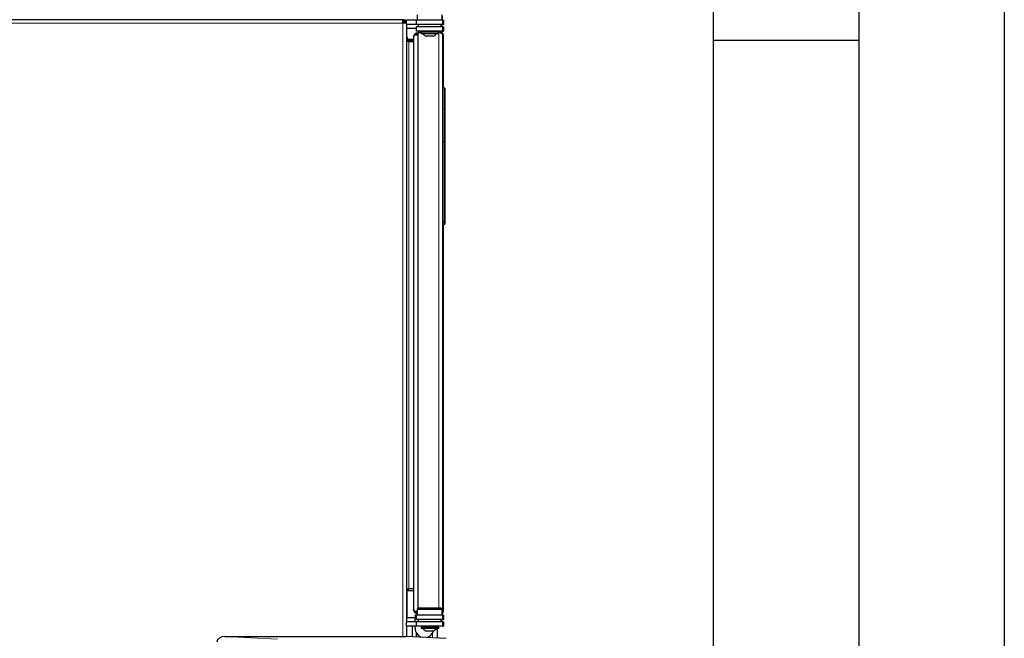
# Model space of a CAD drawing. Units: millimetres. Extents: x 0 to 210, y 0 to 297.
# Drawn here: x 176 to 210, y 228 to 249 of the extents above; entities that cross this region are included whole.
import ezdxf

# ---------------------------------------------------------------- set-up
doc = ezdxf.new("R2010")
doc.units = ezdxf.units.MM
doc.layers.add('FORMAT', color=7, linetype='Continuous')

msp = doc.modelspace()

# ---------------------------------------------------------------- linework, layer by layer
at = {"color": 7, "linetype": 'Continuous', "lineweight": 25}
for p, q in [((189.3464, 249.2075), (160.5964, 249.2075)), ((189.3514, 249.0875), (189.3514, 249.2075)), ((189.4714, 249.0375), (189.4714, 249.1875)), ((189.8214, 249.1875), (189.4714, 249.1875)), ((189.8214, 249.0375), (189.8214, 249.1875)), ((190.7214, 249.1875), (189.8214, 249.1875)), ((189.8464, 249.3775), (189.8464, 249.1875)), ((190.6964, 249.1875), (190.6964, 249.3775)), ((190.7164, 249.1875), (190.7164, 249.336)), ((190.7214, 249.0375), (190.7214, 249.1875)), ((190.7214, 249.1875), (190.7414, 249.1875)), ((190.7414, 249.1875), (190.7414, 249.0375)), ((189.4714, 249.0875), (189.3514, 249.0875)), ((189.8214, 249.0375), (189.4714, 249.0375)), ((189.4714, 249.0375), (189.4714, 228.5275)), ((189.4914, 248.6175), (189.4914, 249.0375)), ((189.8214, 248.9075), (189.4914, 248.9075)), ((190.7214, 249.0375), (189.8214, 249.0375)), ((189.8214, 248.8075), (189.8214, 248.9575)), ((190.7214, 248.9575), (189.8214, 248.9575)), ((190.7214, 248.8075), (189.8214, 248.8075)), ((189.8714, 249.0375), (189.8714, 248.9575)), ((189.8714, 248.8075), (189.8714, 248.7675)), ((190.1014, 248.8075), (190.1014, 248.7775)), ((190.4714, 248.7775), (190.4714, 248.8075)), ((190.6714, 248.9575), (190.6714, 249.0375)), ((190.6914, 248.9575), (190.6914, 249.0375)), ((190.7214, 249.0375), (190.7414, 249.0375)), ((190.7214, 248.8075), (190.7214, 248.9575)), ((190.7214, 248.9575), (190.7414, 248.9575)), ((190.7214, 248.8075), (190.7414, 248.8075)), ((190.7414, 248.9575), (190.7414, 248.8075)), ((189.5714, 248.4975), (189.4714, 248.4975)), ((189.5514, 248.4575), (189.4714, 248.4575)), ((189.4914, 248.5281), (189.4914, 248.4975)), ((189.5514, 248.4575), (189.7214, 248.4575)), ((189.5714, 248.5375), (189.7214, 248.5375)), ((189.5714, 248.4975), (189.7214, 248.4975)), ((189.7214, 248.615), (189.7214, 228.95)), ((189.7718, 248.7226), (189.7974, 248.6919)), ((189.7723, 248.689), (189.8614, 248.689)), ((189.8109, 248.6997), (189.8174, 248.6919)), ((189.8714, 248.755), (189.8614, 248.755)), ((189.8714, 248.715), (189.8614, 248.715)), ((189.8614, 248.689), (189.8714, 248.689)), ((189.8714, 248.7675), (189.9764, 248.7675)), ((189.8714, 228.9725), (189.8714, 248.7672)), ((189.9764, 248.7672), (189.8714, 248.7672)), ((189.9764, 248.7775), (189.9764, 248.7258)), ((190.5664, 248.7775), (189.9764, 248.7775)), ((190.5664, 248.7258), (189.9764, 248.7258)), ((190.3964, 248.64), (190.1464, 248.64)), ((190.5664, 248.7258), (190.5664, 248.7775)), ((190.5664, 248.7675), (190.5814, 248.7675)), ((190.5814, 248.7672), (190.5664, 248.7672)), ((190.5864, 248.7672), (190.5864, 248.7675)), ((190.6014, 248.7672), (190.5899, 248.7672)), ((190.7214, 228.8975), (190.7214, 248.6675)), ((190.7414, 246.8575), (190.7414, 248.6675)), ((190.7714, 246.8575), (190.7214, 246.8575)), ((190.7914, 246.8575), (190.7714, 246.8575)), ((190.7714, 246.8575), (190.7714, 246.1414)), ((190.7914, 246.8575), (190.7914, 242.4737)), ((190.7714, 246.1414), (190.7714, 245.0084)), ((190.7714, 245.0084), (190.7214, 245.0084)), ((190.7714, 245.0084), (190.7714, 242.2627)), ((190.7914, 242.4737), (190.7914, 242.1788)), ((190.7714, 242.2627), (190.7214, 242.2627)), ((190.7214, 242.1788), (190.7714, 242.1788)), ((190.7414, 228.8975), (190.7414, 242.1788)), ((190.7714, 242.2627), (190.7714, 242.1788)), ((190.7714, 242.1788), (190.7914, 242.1788)), ((189.4753, 229.6575), (189.4714, 229.6561)), ((189.4714, 229.6575), (189.5514, 229.6575)), ((189.4742, 229.6571), (189.4714, 229.6571)), ((189.4914, 229.5967), (189.4914, 228.6575)), ((189.5314, 229.605), (189.7214, 229.605)), ((189.7214, 229.6575), (189.5514, 229.6575)), ((189.8464, 228.876), (189.7718, 228.876)), ((189.7723, 228.8421), (189.7978, 228.8729)), ((189.8115, 228.8653), (189.8178, 228.8729)), ((189.9064, 229.0075), (189.8464, 228.9475)), ((189.8464, 228.9475), (189.8464, 228.7575)), ((190.6964, 228.9475), (189.8464, 228.9475)), ((189.9064, 229.0075), (190.6364, 229.0075)), ((190.6964, 228.9475), (190.6364, 229.0075)), ((190.6964, 228.7575), (190.6964, 228.9475)), ((189.7714, 228.6575), (189.4714, 228.6575)), ((189.4714, 228.3775), (189.4714, 228.5275)), ((189.8214, 228.5275), (189.4714, 228.5275)), ((189.7714, 228.7575), (189.7714, 228.6325)), ((189.8214, 228.7575), (189.7714, 228.7575)), ((189.7714, 228.6325), (189.8214, 228.6325)), ((189.7714, 228.5275), (189.7714, 228.6325)), ((189.8214, 228.6075), (189.8214, 228.7575)), ((190.7214, 228.7575), (189.8214, 228.7575)), ((190.7214, 228.6075), (189.8214, 228.6075)), ((189.8214, 228.3775), (189.8214, 228.5275)), ((190.7214, 228.5275), (189.8214, 228.5275)), ((189.8714, 228.6075), (189.8714, 228.5275)), ((190.6714, 228.5275), (190.6714, 228.6075)), ((190.6914, 228.5275), (190.6914, 228.6075)), ((190.7164, 228.7575), (190.7164, 228.8177)), ((190.7214, 228.7575), (190.7414, 228.7575)), ((190.7214, 228.6075), (190.7214, 228.7575)), ((190.7214, 228.6075), (190.7414, 228.6075)), ((190.7214, 228.3775), (190.7214, 228.5275)), ((190.7214, 228.5275), (190.7414, 228.5275)), ((190.7414, 228.7575), (190.7414, 228.6075)), ((190.7414, 228.5275), (190.7414, 228.3775)), ((189.8214, 228.3775), (189.4714, 228.3775)), ((189.4714, 228.3775), (189.4714, 228.0224)), ((189.6814, 228.0114), (189.6814, 228.3775)), ((189.7714, 228.3075), (189.7714, 228.3775)), ((190.7214, 228.3775), (189.8214, 228.3775)), ((189.9764, 228.3475), (189.9764, 228.2958)), ((190.5664, 228.3475), (189.9764, 228.3475)), ((190.5664, 228.2958), (189.9764, 228.2958)), ((190.1014, 228.3775), (190.1014, 228.3475)), ((190.3964, 228.21), (190.1464, 228.21)), ((190.4714, 228.3475), (190.4714, 228.3775)), ((190.5314, 228.3775), (190.5314, 228.3475)), ((190.5314, 228.2958), (190.5314, 227.9669)), ((190.5664, 228.2958), (190.5664, 228.3475)), ((190.5864, 228.3475), (190.5664, 228.3475)), ((190.5864, 228.2958), (190.5664, 228.2958)), ((190.5864, 228.2958), (190.5864, 228.3475)), ((190.7214, 228.3775), (190.7414, 228.3775)), ((183.2413, 228.0225), (189.4689, 228.0225)), ((190.8348, 227.951), (189.4689, 228.0225)), ((189.8064, 228.1608), (189.8064, 228.0049))]:
    msp.add_line(p, q, dxfattribs=at)
at = {"color": 8, "linetype": 'Continuous', "lineweight": 18}
for p, q in [((189.3714, 249.2059), (189.3714, 249.2075)), ((189.3514, 249.0875), (159.3414, 249.0875)), ((189.3514, 228.0225), (189.3514, 249.0875)), ((190.5814, 248.8075), (190.5814, 248.7675)), ((190.6014, 248.8075), (190.6014, 248.8061)), ((189.4914, 248.6175), (189.4714, 248.6175)), ((189.5514, 229.6575), (189.5514, 248.4575)), ((189.5714, 248.5375), (189.5714, 248.4975)), ((189.8614, 248.755), (189.8614, 248.715)), ((189.8614, 248.689), (189.8614, 228.9625)), ((190.5814, 229.0075), (190.5814, 248.7672)), ((190.6014, 248.7662), (190.6014, 248.7672)), ((190.7714, 246.1414), (190.7214, 246.1414)), ((190.7914, 242.4737), (190.7714, 242.4737)), ((189.5314, 229.605), (189.5314, 229.6575)), ((183.2413, 228.0225), (185.0518, 227.9277)), ((190.2149, 227.9835), (190.2149, 228.0049)), ((190.3696, 228.1314), (190.3696, 227.9753))]:
    msp.add_line(p, q, dxfattribs=at)
at = {"color": 7, "linetype": 'Continuous', "lineweight": 25}
for centre, radius, start, end in [((189.3514, 249.0875), 0.12, 0, 90), ((189.3514, 249.0875), 0.08, 0, 90), ((189.3714, 249.0875), 0.12, 33.55731, 90), ((190.5814, 248.6675), 0.14, 0, 90), ((190.6014, 248.6675), 0.14, 0, 90), ((189.5714, 248.6175), 0.12, 213.55731, 270), ((189.5714, 248.6175), 0.08, 180, 270), ((189.8614, 248.615), 0.14, 90, 129.82132), ((189.8614, 248.615), 0.1, 90, 129.82132), ((189.8814, 248.615), 0.1, 95.73917, 129.82132), ((190.2714, 248.899), 0.2875, 217.0414, 244.22854), ((190.2714, 248.899), 0.2875, 295.77146, 322.9586), ((190.5814, 248.6675), 0.1, 83.1305, 90), ((189.5314, 229.505), 0.1, 90, 126.8699), ((189.8614, 228.95), 0.1, 230.46218, 261.37307), ((189.8814, 228.95), 0.1, 230.46218, 249.51268), ((190.6014, 228.8975), 0.14, 312.73211, 360), ((190.5814, 228.8975), 0.14, 325.22806, 360), ((189.8614, 228.95), 0.14, 230.46218, 263.84936), ((190.0964, 228.3075), 0.325, 180, 254.62608), ((190.2714, 228.469), 0.2875, 217.0414, 244.22854), ((190.0964, 228.3075), 0.325, 279.37392, 343.66225), ((190.2714, 228.469), 0.2875, 295.77146, 322.9586)]:
    msp.add_arc(centre, radius, start, end, dxfattribs=at)
for centre, major_axis, ratio, start_param, end_param in [((190.5814, 248.6675), (0.14, 0), 0.7117603, 0, 1.5707963), ((190.6014, 248.6675), (0.14, 0), 0.7117603, 0, 0.7503125), ((190.5814, 228.8975), (0.14, 0), 0.7117603, 5.6763004, 6.2831853), ((190.6014, 228.8975), (0.14, 0), 0.7117603, 5.5328734, 6.2831853), ((183.2518, 227.8223), (0.2826, -0.0148), 0.7066218, 1.6448275, 3.1786082)]:
    msp.add_ellipse(centre, major_axis=major_axis, ratio=ratio, start_param=start_param, end_param=end_param, dxfattribs=at)
for points, knots in [([(189.3714, 249.0875), (189.3782, 249.0956), (189.3919, 249.1118), (189.406, 249.1286), (189.4118, 249.1374), (189.4123, 249.138)], [0, 0, 0, 0, 0.4782878, 0.9632218, 1, 1, 1, 1]), ([(189.4192, 249.1271), (189.4153, 249.1244), (189.3994, 249.1131), (189.3835, 249.0985), (189.3714, 249.0875)], [0, 0, 0, 0, 0.2437258, 1, 1, 1, 1]), ([(189.7718, 248.7226), (189.7592, 248.7093), (189.7387, 248.6878), (189.7241, 248.6495), (189.7224, 248.627), (189.7214, 248.615)], [0, 0, 0, 0, 0.4283687, 0.6963172, 1, 1, 1, 1]), ([(189.7214, 248.615), (189.7236, 248.6278), (189.7269, 248.6476), (189.7476, 248.6723), (189.764, 248.6834), (189.7723, 248.689)], [0, 0, 0, 0, 0.4732343, 0.7305546, 1, 1, 1, 1]), ([(189.7718, 228.876), (189.7602, 228.8846), (189.7367, 228.902), (189.7232, 228.9281), (189.7219, 228.9445), (189.7214, 228.95)], [0, 0, 0, 0, 0.3920843, 0.7918132, 1, 1, 1, 1]), ([(189.7214, 228.95), (189.7224, 228.9381), (189.7241, 228.9156), (189.7388, 228.8771), (189.7595, 228.8554), (189.7723, 228.8421)], [0, 0, 0, 0, 0.30277542, 0.57038988, 1, 1, 1, 1])]:
    msp.add_open_spline(points, degree=3, knots=knots, dxfattribs=at)
at = {"layer": 'FORMAT'}
for p, q in [((210, 297), (210, 0)), ((205, 292), (205, 5)), ((200, 287), (200, 5)), ((200, 248.5), (205, 248.5))]:
    msp.add_line(p, q, dxfattribs=at)

doc.saveas('drawing.dxf')
